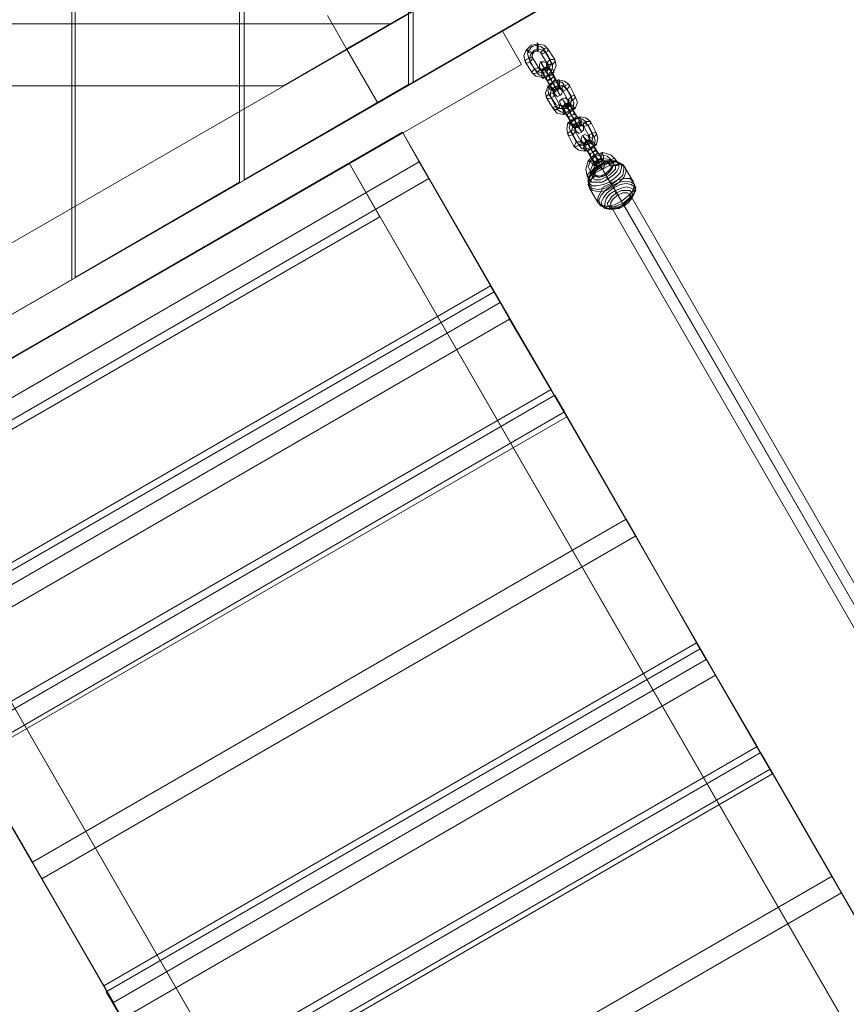
# Model space of a CAD drawing. Units: millimetres. Extents: x -667 to 7525, y 1679 to 7495.
# Drawn here: x 4820 to 5422, y 4366 to 5083 of the extents above; entities that cross this region are included whole.
import ezdxf

# ---------------------------------------------------------------- set-up
doc = ezdxf.new("R2010")
doc.units = ezdxf.units.MM
for name, color, linetype, lineweight in [('brædder lærk', 32, 'Continuous', 9), ('stål', 253, 'Continuous', 9), ('taifun', 251, 'Continuous', 9)]:
    doc.layers.add(name, color=color, linetype=linetype, lineweight=lineweight)

msp = doc.modelspace()

# ---------------------------------------------------------------- linework, layer by layer
at = {"layer": 'brædder lærk', "flags": 128}
for points in [[(4857.81, 4893.92), (4857.81, 5574.02), (4857.81, 4893.92)], [(4860.41, 5572.29), (4860.41, 4895.65)], [(4980.12, 4965.05), (4980.12, 5503.76)], [(4983.59, 5502.02), (4983.59, 4966.79)], [(5103.31, 5036.19), (5103.31, 5432.62), (5103.31, 5036.19)], [(5106.78, 5430.89), (5106.78, 5037.92)], [(5278.54, 5188.86), (4413.66, 4690.06), (4368.55, 4611.99), (5368.75, 5188.86)], [(4368.55, 4611.99), (4413.66, 4690.06), (5278.54, 5188.86), (5368.75, 5188.86), (4368.55, 4611.99)], [(4413.66, 4690.06), (5278.54, 5188.86), (5368.75, 5188.86), (4368.55, 4611.99)], [(5368.75, 5188.86), (5278.54, 5188.86), (4413.66, 4690.06), (4368.55, 4611.99), (5368.75, 5188.86)], [(5368.75, 5188.86), (5080.75, 5023.17), (5058.2, 5062.21), (5278.54, 5188.86)], [(5278.54, 5188.86), (5368.75, 5188.86), (5080.75, 5023.17), (5058.2, 5062.21)], [(5058.2, 5062.21), (5044.32, 5086.5), (5058.2, 5062.21), (5162.29, 5122.07), (5058.2, 5062.21)], [(5106.78, 5037.92), (5226.49, 5107.32), (5106.78, 5037.92)], [(4335.59, 5080.43), (5090.29, 5080.43), (5012.22, 5035.32), (4335.59, 5035.32)], [(4335.59, 5035.32), (4335.59, 5080.43), (5090.29, 5080.43), (5012.22, 5035.32)], [(5171.84, 5075.22), (5185.72, 5050.93), (4579.35, 4701.34), (4565.47, 4725.63), (4579.35, 4701.34), (5185.72, 5050.93), (5171.84, 5075.22), (4565.47, 4725.63)], [(4983.59, 4966.79), (5103.31, 5036.19)], [(5059.93, 4978.93), (4705.13, 4774.21)], [(5759.12, 3767.06), (5854.54, 3602.24), (5059.93, 4978.93)], [(5082.49, 4939.9), (5059.93, 4978.93)], [(4860.41, 4895.65), (4980.12, 4965.05), (4860.41, 4895.65)], [(5082.49, 4939.9), (4727.69, 4735.17)], [(4737.23, 4824.52), (4857.81, 4893.92)], [(5365.28, 3539.78), (5460.71, 3374.96), (4666.1, 4751.65)], [(4784.07, 4546.93), (4777.13, 4559.07), (4829.18, 4469.72), (4836.12, 4457.58), (4784.07, 4546.93)], [(4888.17, 4367.36), (4836.12, 4457.58), (4829.18, 4469.72), (4881.23, 4379.5), (4888.17, 4367.36)], [(4894.24, 4355.21), (4882.97, 4375.17), (4924.6, 4304.03), (4935.88, 4284.08), (4894.24, 4355.21)]]:
    msp.add_lwpolyline(points, close=True, dxfattribs=at)
for points in [[(4686.05, 4717.82), (5118.05, 4967.66), (5098.97, 5001.49), (4666.1, 4751.65), (4679.11, 4729.97), (4686.05, 4717.82), (4666.1, 4751.65), (5098.97, 5001.49), (5111.11, 4979.8), (5118.05, 4967.66)], [(5759.12, 3767.06), (5798.16, 3789.62), (5098.97, 5001.49), (5059.93, 4978.93), (5098.97, 5001.49), (5893.58, 3624.8)], [(4679.11, 4729.97), (5111.11, 4979.8)], [(4679.11, 4729.97), (5111.11, 4979.8)], [(5118.05, 4967.66), (5111.11, 4979.8), (5163.16, 4889.58)], [(4730.29, 4639.75), (5163.16, 4889.58), (5170.1, 4877.44), (5118.05, 4967.66), (4686.05, 4717.82)], [(4785.81, 4544.32), (5218.68, 4794.16), (5177.04, 4865.29), (5165.76, 4885.24), (4732.89, 4635.41)], [(5165.76, 4885.24), (5207.4, 4814.11), (5218.68, 4794.16)], [(4737.23, 4627.6), (5170.1, 4877.44)], [(4744.17, 4615.46), (5177.04, 4865.29)], [(4774.53, 4564.28), (5207.4, 4814.11)], [(4836.12, 4457.58), (5268.99, 4707.41), (5216.95, 4797.63), (5210.01, 4809.77), (4777.13, 4559.07)], [(5210.01, 4809.77), (5262.05, 4719.56), (5268.99, 4707.41)], [(4784.07, 4546.93), (5216.95, 4797.63)], [(5365.28, 3539.78), (5404.32, 3562.34), (4705.13, 4774.21), (4666.1, 4751.65), (4705.13, 4774.21), (5499.74, 3397.52)], [(4829.18, 4469.72), (5262.05, 4719.56)], [(4829.18, 4469.72), (5262.05, 4719.56)], [(5268.99, 4707.41), (5262.05, 4719.56), (5313.24, 4629.34)], [(4881.23, 4379.5), (5313.24, 4629.34), (5320.18, 4617.19), (5268.99, 4707.41), (4836.12, 4457.58)], [(4935.88, 4284.08), (5368.75, 4533.91), (5327.12, 4605.92), (5315.84, 4625), (4882.97, 4375.17)], [(5315.84, 4625), (5357.48, 4553.87), (5368.75, 4533.91)], [(4888.17, 4367.36), (5320.18, 4617.19)], [(4894.24, 4355.21), (5327.12, 4605.92)], [(4924.6, 4304.03), (5357.48, 4553.87)], [(4986.2, 4197.33), (5419.07, 4447.17), (5367.02, 4537.38), (5360.08, 4549.53), (4927.21, 4298.83)], [(5360.08, 4549.53), (5412.13, 4459.31), (5419.07, 4447.17)], [(4934.15, 4287.55), (5367.02, 4537.38)], [(4979.26, 4209.48), (5412.13, 4459.31)], [(4979.26, 4209.48), (5412.13, 4459.31)], [(5419.07, 4447.17), (5412.13, 4459.31), (5463.31, 4369.09)], [(5031.3, 4119.26), (5463.31, 4369.09), (5471.12, 4356.95), (5419.07, 4447.17), (4986.2, 4197.33)]]:
    msp.add_lwpolyline(points, dxfattribs=at)
at = {"layer": 'stål', "flags": 128}
for points in [[(5204.8, 5062.21), (5202.2, 5064.81), (5197.86, 5065.68), (5192.66, 5064.81), (5189.19, 5061.34), (5187.45, 5057.01), (5188.32, 5052.67), (5193.52, 5044.86), (5196.13, 5042.26), (5201.33, 5041.39), (5205.67, 5042.26), (5209.14, 5045.73), (5210.87, 5050.07), (5210.01, 5054.4)], [(5197.86, 5060.48), (5197.86, 5061.34), (5197.86, 5063.08), (5197.86, 5065.68), (5196.99, 5066.55), (5196.99, 5065.68), (5196.99, 5063.08), (5196.99, 5061.34), (5197.86, 5060.48)], [(5194.39, 5058.74), (5193.52, 5058.74), (5190.92, 5059.61), (5190.05, 5060.48), (5189.19, 5061.34), (5190.05, 5061.34), (5191.79, 5060.48), (5193.52, 5059.61), (5194.39, 5058.74)], [(5202.2, 5062.21), (5199.6, 5063.95), (5196.99, 5064.81), (5193.52, 5063.95), (5190.92, 5061.34), (5190.05, 5058.74), (5190.92, 5055.27), (5195.26, 5047.46), (5196.99, 5045.73), (5200.46, 5044.86), (5203.93, 5045.73), (5205.67, 5048.33), (5207.4, 5050.93), (5206.54, 5054.4)], [(5208.27, 5050.93), (5203.07, 5059.61), (5201.33, 5061.34), (5197.86, 5062.21), (5195.26, 5061.34), (5192.66, 5058.74), (5191.79, 5056.14), (5191.79, 5052.67), (5196.99, 5044.86), (5198.73, 5043.13), (5202.2, 5042.26), (5204.8, 5043.13), (5207.4, 5045.73), (5208.27, 5048.33)], [(5199.6, 5059.61), (5197.86, 5060.48), (5195.26, 5060.48), (5193.52, 5057.87), (5193.52, 5056.14), (5198.73, 5047.46), (5200.46, 5046.6), (5203.07, 5046.6), (5204.8, 5049.2), (5204.8, 5050.93)], [(5204.8, 5062.21), (5204.8, 5060.48), (5203.07, 5059.61), (5201.33, 5058.74), (5199.6, 5059.61), (5200.46, 5060.48), (5202.2, 5062.21), (5203.93, 5063.08), (5204.8, 5062.21)], [(5188.32, 5052.67), (5190.05, 5051.8), (5191.79, 5052.67), (5193.52, 5054.4), (5193.52, 5056.14), (5192.66, 5056.14), (5190.92, 5055.27), (5189.19, 5054.4), (5188.32, 5052.67)], [(5198.73, 5048.33), (5198.73, 5050.93), (5199.6, 5052.67), (5202.2, 5052.67), (5203.93, 5051.8), (5203.93, 5049.2), (5203.07, 5047.46), (5200.46, 5046.6), (5198.73, 5048.33)], [(5206.54, 5040.52), (5209.14, 5036.19), (5211.74, 5032.72), (5213.48, 5029.25), (5214.34, 5028.38), (5213.48, 5029.25), (5211.74, 5031.85), (5207.4, 5039.66), (5204.8, 5043.99), (5202.2, 5048.33), (5200.46, 5050.93), (5199.6, 5052.67), (5200.46, 5051.8), (5202.2, 5048.33)], [(5210.01, 5040.52), (5211.74, 5037.92), (5213.48, 5035.32), (5214.34, 5032.72), (5215.21, 5031.85), (5214.34, 5032.72), (5213.48, 5034.45), (5209.14, 5043.13), (5207.4, 5045.73), (5205.67, 5048.33), (5204.8, 5050.93), (5203.93, 5051.8), (5203.93, 5050.93), (5205.67, 5048.33)], [(5210.01, 5054.4), (5210.01, 5052.67), (5208.27, 5050.93), (5205.67, 5050.93), (5204.8, 5050.93), (5204.8, 5052.67), (5206.54, 5054.4), (5208.27, 5054.4), (5210.01, 5054.4)], [(5198.73, 5047.46), (5198.73, 5046.6), (5196.99, 5044.86), (5194.39, 5043.99), (5193.52, 5044.86), (5193.52, 5045.73), (5195.26, 5047.46), (5196.99, 5048.33), (5198.73, 5047.46)], [(5204.8, 5037.92), (5206.54, 5034.45), (5208.27, 5031.85), (5209.14, 5030.11), (5210.01, 5029.25), (5209.14, 5030.11), (5208.27, 5031.85), (5203.93, 5039.66), (5202.2, 5042.26), (5200.46, 5045.73), (5199.6, 5047.46), (5198.73, 5048.33), (5198.73, 5047.46), (5200.46, 5045.73)], [(5200.46, 5045.73), (5201.33, 5044.86), (5203.93, 5045.73), (5205.67, 5047.46), (5205.67, 5048.33), (5203.93, 5049.2), (5202.2, 5048.33), (5200.46, 5047.46), (5200.46, 5045.73)], [(5200.46, 5045.73), (5200.46, 5046.6), (5202.2, 5048.33), (5204.8, 5049.2), (5205.67, 5048.33), (5205.67, 5047.46), (5203.93, 5045.73), (5201.33, 5044.86), (5200.46, 5045.73)], [(5201.33, 5046.6), (5201.33, 5045.73), (5202.2, 5043.99), (5202.2, 5041.39), (5201.33, 5040.52), (5200.46, 5041.39), (5200.46, 5043.99), (5200.46, 5045.73), (5201.33, 5046.6)], [(5203.93, 5045.73), (5208.27, 5037.92), (5210.01, 5035.32), (5210.87, 5033.58), (5210.01, 5034.45), (5205.67, 5043.13), (5203.93, 5044.86), (5203.07, 5046.6), (5203.07, 5047.46)], [(5203.93, 5048.33), (5204.8, 5047.46), (5206.54, 5046.6), (5208.27, 5044.86), (5209.14, 5044.86), (5209.14, 5046.6), (5207.4, 5047.46), (5205.67, 5048.33), (5203.93, 5048.33)], [(5224.75, 5027.51), (5220.42, 5036.19), (5216.95, 5038.79), (5212.61, 5039.66), (5208.27, 5037.92), (5204.8, 5034.45), (5203.07, 5030.11), (5203.93, 5026.64), (5209.14, 5017.97), (5211.74, 5015.37), (5216.08, 5014.5), (5221.28, 5016.23), (5224.75, 5018.84), (5226.49, 5023.17)], [(5209.14, 5043.13), (5208.27, 5041.39), (5207.4, 5039.66), (5204.8, 5039.66), (5203.93, 5039.66), (5203.93, 5041.39), (5205.67, 5043.13), (5207.4, 5043.13), (5209.14, 5043.13)], [(5204.8, 5037.92), (5206.54, 5037.05), (5208.27, 5037.92), (5210.01, 5039.66), (5210.01, 5040.52), (5209.14, 5041.39), (5206.54, 5040.52), (5204.8, 5038.79), (5204.8, 5037.92)], [(5212.61, 5033.58), (5213.48, 5034.45), (5213.48, 5037.05), (5213.48, 5038.79), (5212.61, 5039.66), (5211.74, 5038.79), (5211.74, 5037.05), (5212.61, 5034.45), (5212.61, 5033.58)], [(5203.93, 5026.64), (5205.67, 5025.78), (5207.4, 5026.64), (5209.14, 5027.51), (5209.14, 5029.25), (5208.27, 5030.11), (5205.67, 5029.25), (5203.93, 5027.51), (5203.93, 5026.64)], [(5209.14, 5031.85), (5208.27, 5031.85), (5206.54, 5032.72), (5204.8, 5034.45), (5204.8, 5035.32), (5205.67, 5035.32), (5207.4, 5034.45), (5209.14, 5032.72), (5209.14, 5031.85)], [(5223.02, 5024.91), (5218.68, 5032.72), (5216.08, 5035.32), (5213.48, 5035.32), (5210.01, 5034.45), (5207.4, 5031.85), (5206.54, 5029.25), (5207.4, 5026.64), (5211.74, 5017.97), (5214.34, 5016.23), (5216.95, 5015.37), (5220.42, 5017.1), (5223.02, 5018.84), (5223.89, 5022.31)], [(5213.48, 5034.45), (5213.48, 5033.58), (5211.74, 5031.85), (5210.01, 5030.98), (5208.27, 5031.85), (5208.27, 5032.72), (5210.01, 5034.45), (5212.61, 5035.32), (5213.48, 5034.45)], [(5213.48, 5035.32), (5211.74, 5035.32), (5210.01, 5034.45), (5208.27, 5033.58), (5208.27, 5031.85), (5209.14, 5031.85), (5211.74, 5032.72), (5213.48, 5033.58), (5213.48, 5035.32)], [(5219.55, 5024.91), (5215.21, 5032.72), (5213.48, 5034.45), (5210.87, 5033.58), (5209.14, 5031.85), (5209.14, 5029.25), (5213.48, 5021.44), (5216.08, 5019.7), (5218.68, 5020.57), (5220.42, 5022.31)], [(5215.21, 5031.85), (5213.48, 5033.58), (5210.87, 5033.58), (5210.01, 5030.98), (5210.01, 5029.25), (5211.74, 5027.51), (5214.34, 5028.38), (5215.21, 5030.11), (5215.21, 5031.85)], [(5220.42, 5036.19), (5220.42, 5034.45), (5218.68, 5032.72), (5216.95, 5031.85), (5215.21, 5032.72), (5215.21, 5034.45), (5216.95, 5035.32), (5219.55, 5036.19), (5220.42, 5036.19)], [(5214.34, 5021.44), (5213.48, 5024.04), (5215.21, 5025.78), (5217.81, 5026.64), (5219.55, 5024.91), (5219.55, 5022.31), (5217.81, 5020.57), (5216.08, 5020.57), (5214.34, 5021.44)], [(5217.81, 5022.31), (5222.15, 5013.63), (5220.42, 5017.97), (5217.81, 5021.44), (5216.08, 5024.91), (5215.21, 5025.78), (5216.08, 5024.91)], [(5215.21, 5018.84), (5216.95, 5018.84), (5218.68, 5019.7), (5220.42, 5020.57), (5220.42, 5022.31), (5219.55, 5022.31), (5217.81, 5022.31), (5216.08, 5020.57), (5215.21, 5018.84)], [(5216.08, 5018.84), (5216.08, 5020.57), (5217.81, 5021.44), (5219.55, 5022.31), (5221.28, 5022.31), (5220.42, 5020.57), (5218.68, 5018.84), (5216.95, 5018.84), (5216.08, 5018.84)], [(5224.75, 5027.51), (5224.75, 5026.64), (5223.02, 5024.91), (5221.28, 5024.04), (5219.55, 5024.91), (5220.42, 5025.78), (5222.15, 5027.51), (5223.89, 5028.38), (5224.75, 5027.51)], [(5220.42, 5022.31), (5225.62, 5013.63), (5227.36, 5011.03), (5229.09, 5008.43), (5229.96, 5005.82), (5230.83, 5005.82), (5229.96, 5005.82), (5229.09, 5008.43), (5223.89, 5016.23), (5222.15, 5018.84), (5221.28, 5022.31), (5219.55, 5024.04), (5219.55, 5024.91), (5219.55, 5024.04)], [(5219.55, 5022.31), (5220.42, 5021.44), (5221.28, 5019.7), (5223.89, 5018.84), (5224.75, 5018.84), (5223.89, 5019.7), (5222.15, 5021.44), (5220.42, 5022.31), (5219.55, 5022.31)], [(5213.48, 5021.44), (5213.48, 5019.7), (5211.74, 5017.97), (5210.01, 5017.97), (5209.14, 5017.97), (5209.14, 5019.7), (5210.87, 5020.57), (5212.61, 5021.44), (5213.48, 5021.44)], [(5215.21, 5018.84), (5220.42, 5011.03), (5222.15, 5008.43), (5223.89, 5004.96), (5224.75, 5003.22), (5225.62, 5002.35), (5224.75, 5003.22), (5223.89, 5004.96), (5218.68, 5013.63), (5217.81, 5016.23), (5216.08, 5018.84), (5214.34, 5021.44)], [(5216.08, 5019.7), (5216.95, 5018.84), (5216.95, 5017.1), (5216.95, 5015.37), (5216.95, 5014.5), (5216.08, 5015.37), (5216.08, 5017.1), (5216.08, 5018.84), (5216.08, 5019.7)], [(5223.89, 5016.23), (5223.89, 5014.5), (5222.15, 5013.63), (5220.42, 5012.76), (5218.68, 5013.63), (5219.55, 5014.5), (5220.42, 5016.23), (5223.02, 5017.1), (5223.89, 5016.23)], [(5236.03, 5009.29), (5232.56, 5011.9), (5228.22, 5012.76), (5223.89, 5011.03), (5219.55, 5008.43), (5218.68, 5004.09), (5219.55, 4999.75), (5223.89, 4991.08), (5227.36, 4988.47), (5231.69, 4987.61), (5236.03, 4989.34), (5240.37, 4992.81), (5241.24, 4997.15), (5240.37, 5000.62)], [(5224.75, 5004.96), (5223.89, 5004.96), (5222.15, 5006.69), (5220.42, 5007.56), (5219.55, 5008.43), (5221.28, 5008.43), (5223.02, 5007.56), (5224.75, 5005.82), (5224.75, 5004.96)], [(5220.42, 5011.03), (5221.28, 5010.16), (5223.89, 5011.03), (5225.62, 5012.76), (5225.62, 5013.63), (5223.89, 5014.5), (5222.15, 5013.63), (5220.42, 5012.76), (5220.42, 5011.03)], [(5232.56, 5009.29), (5229.96, 5011.03), (5227.36, 5011.9), (5223.89, 5010.16), (5221.28, 5008.43), (5220.42, 5004.96), (5221.28, 5002.35), (5225.62, 4994.55), (5228.22, 4991.94), (5230.83, 4991.94), (5234.3, 4992.81), (5236.9, 4994.55), (5237.77, 4998.02), (5236.9, 5000.62)], [(5222.15, 5013.63), (5224.75, 5010.16), (5226.49, 5005.82), (5229.09, 5002.35), (5229.09, 5001.49), (5229.09, 5002.35), (5227.36, 5004.96)], [(5234.3, 5006.69), (5231.69, 5008.43), (5229.09, 5009.29), (5225.62, 5007.56), (5223.02, 5005.82), (5222.15, 5002.35), (5223.02, 4999.75), (5227.36, 4991.94), (5229.96, 4989.34), (5232.56, 4989.34), (5236.03, 4990.21), (5238.63, 4991.94), (5239.5, 4995.41), (5238.63, 4998.02)], [(5229.09, 5008.43), (5229.09, 5006.69), (5227.36, 5004.96), (5224.75, 5004.96), (5223.89, 5004.96), (5223.89, 5006.69), (5225.62, 5008.43), (5227.36, 5008.43), (5229.09, 5008.43)], [(5229.09, 5008.43), (5227.36, 5008.43), (5225.62, 5008.43), (5223.89, 5006.69), (5223.89, 5004.96), (5224.75, 5004.96), (5226.49, 5005.82), (5228.22, 5006.69), (5229.09, 5008.43)], [(5230.83, 5005.82), (5229.09, 5007.56), (5226.49, 5006.69), (5224.75, 5004.96), (5224.75, 5002.35), (5229.09, 4994.55), (5231.69, 4992.81), (5233.43, 4993.68), (5235.16, 4995.41), (5235.16, 4998.02)], [(5226.49, 5007.56), (5225.62, 5007.56), (5225.62, 5006.69), (5226.49, 5006.69), (5226.49, 5007.56)], [(5228.22, 5007.56), (5229.09, 5008.43), (5229.09, 5010.16), (5228.22, 5012.76), (5227.36, 5011.9), (5227.36, 5010.16), (5227.36, 5008.43), (5228.22, 5007.56)], [(5236.03, 5009.29), (5236.03, 5007.56), (5234.3, 5006.69), (5231.69, 5005.82), (5230.83, 5005.82), (5230.83, 5007.56), (5232.56, 5009.29), (5234.3, 5009.29), (5236.03, 5009.29)], [(5219.55, 4999.75), (5220.42, 4998.88), (5223.02, 4999.75), (5224.75, 5001.49), (5224.75, 5002.35), (5223.02, 5003.22), (5221.28, 5002.35), (5219.55, 5000.62), (5219.55, 4999.75)], [(5230.83, 5005.82), (5228.22, 5006.69), (5226.49, 5006.69), (5224.75, 5004.96), (5225.62, 5002.35), (5227.36, 5000.62), (5229.09, 5001.49), (5230.83, 5003.22), (5230.83, 5005.82)], [(5240.37, 5000.62), (5240.37, 4999.75), (5238.63, 4998.02), (5236.9, 4997.15), (5235.16, 4998.02), (5235.16, 4999.75), (5236.9, 5000.62), (5239.5, 5001.49), (5240.37, 5000.62)], [(5229.09, 4994.55), (5229.09, 4992.81), (5227.36, 4991.94), (5225.62, 4991.08), (5223.89, 4991.08), (5224.75, 4992.81), (5225.62, 4994.55), (5228.22, 4994.55), (5229.09, 4994.55)], [(5229.09, 4996.28), (5229.96, 4998.88), (5231.69, 4999.75), (5234.3, 4998.88), (5235.16, 4996.28), (5234.3, 4994.55), (5231.69, 4993.68), (5229.96, 4994.55), (5229.09, 4996.28)], [(5236.03, 4984.14), (5237.77, 4981.53), (5239.5, 4978.93), (5240.37, 4976.33), (5240.37, 4975.46), (5240.37, 4976.33), (5239.5, 4978.06), (5234.3, 4986.74), (5232.56, 4989.34), (5230.83, 4991.94), (5229.96, 4994.55), (5229.09, 4995.41), (5229.96, 4994.55), (5230.83, 4991.94)], [(5232.56, 4995.41), (5237.77, 4986.74), (5235.16, 4991.08), (5233.43, 4995.41), (5230.83, 4998.02), (5230.83, 4998.88), (5230.83, 4998.02)], [(5230.83, 4991.94), (5232.56, 4991.94), (5234.3, 4992.81), (5236.03, 4993.68), (5236.03, 4995.41), (5235.16, 4996.28), (5232.56, 4995.41), (5231.69, 4993.68), (5230.83, 4991.94)], [(5230.83, 4991.94), (5231.69, 4993.68), (5233.43, 4995.41), (5235.16, 4995.41), (5236.03, 4995.41), (5236.03, 4993.68), (5234.3, 4992.81), (5232.56, 4991.94), (5230.83, 4991.94)], [(5231.69, 4993.68), (5232.56, 4992.81), (5232.56, 4990.21), (5232.56, 4988.47), (5232.56, 4987.61), (5231.69, 4988.47), (5230.83, 4990.21), (5231.69, 4992.81), (5231.69, 4993.68)], [(5234.3, 4992.81), (5239.5, 4984.14), (5240.37, 4982.4), (5241.24, 4979.8), (5242.1, 4979.8), (5241.24, 4981.53), (5236.03, 4989.34), (5235.16, 4991.94), (5233.43, 4993.68)], [(5241.24, 4986.74), (5242.97, 4984.14), (5243.84, 4981.53), (5245.57, 4979.8), (5245.57, 4978.93), (5245.57, 4979.8), (5244.7, 4981.53), (5239.5, 4989.34), (5237.77, 4992.81), (5236.03, 4995.41), (5235.16, 4997.15), (5234.3, 4998.02), (5235.16, 4997.15), (5236.03, 4995.41)], [(5235.16, 4995.41), (5235.16, 4994.55), (5236.9, 4992.81), (5238.63, 4991.94), (5240.37, 4991.94), (5239.5, 4992.81), (5237.77, 4994.55), (5236.03, 4995.41), (5235.16, 4995.41)], [(5239.5, 4989.34), (5239.5, 4988.47), (5237.77, 4986.74), (5236.03, 4985.87), (5234.3, 4986.74), (5234.3, 4987.61), (5236.03, 4989.34), (5238.63, 4990.21), (5239.5, 4989.34)], [(5236.03, 4984.14), (5236.9, 4983.27), (5239.5, 4984.14), (5240.37, 4985.87), (5241.24, 4986.74), (5239.5, 4987.61), (5237.77, 4986.74), (5236.03, 4985.87), (5236.03, 4984.14)], [(5242.1, 4978.93), (5237.77, 4986.74), (5240.37, 4983.27), (5242.1, 4978.93), (5243.84, 4975.46), (5244.7, 4974.6), (5243.84, 4975.46)], [(5243.84, 4981.53), (5242.97, 4982.4), (5241.24, 4981.53), (5239.5, 4979.8), (5239.5, 4978.93), (5240.37, 4978.06), (5242.1, 4978.93), (5243.84, 4979.8), (5243.84, 4981.53)], [(5244.7, 4981.53), (5243.84, 4979.8), (5242.1, 4978.93), (5240.37, 4978.06), (5239.5, 4978.06), (5239.5, 4979.8), (5241.24, 4981.53), (5242.97, 4981.53), (5244.7, 4981.53)], [(5246.44, 4977.2), (5245.57, 4978.93), (5242.97, 4979.8), (5241.24, 4978.93), (5240.37, 4977.2), (5241.24, 4975.46), (5242.97, 4974.6), (5245.57, 4975.46), (5246.44, 4977.2)]]:
    msp.add_lwpolyline(points, close=True, dxfattribs=at)
for points in [[(5210.87, 5020.57), (5212.61, 5018.84), (5216.08, 5018.84), (5218.68, 5019.7), (5221.28, 5021.44), (5222.15, 5024.91), (5222.15, 5027.51), (5216.95, 5035.32), (5215.21, 5037.92), (5211.74, 5037.92), (5208.27, 5037.05), (5206.54, 5035.32), (5204.8, 5031.85), (5205.67, 5029.25), (5210.87, 5021.44)], [(5226.49, 5006.69), (5225.62, 5008.43), (5220.42, 5016.23), (5219.55, 5018.84), (5218.68, 5020.57), (5217.81, 5020.57), (5218.68, 5019.7), (5223.89, 5011.03), (5224.75, 5009.29), (5225.62, 5007.56)]]:
    msp.add_lwpolyline(points, dxfattribs=at)
at = {"layer": 'taifun', "flags": 128}
for points in [[(5778.21, 4034.25), (5250.78, 4947.7), (5247.31, 4946.84), (5243.84, 4947.7), (5241.24, 4950.31), (5235.16, 4960.72), (5234.3, 4963.32), (5235.16, 4966.79), (5233.43, 4969.39), (5232.56, 4974.6), (5234.3, 4980.67), (5238.63, 4985), (5244.7, 4986.74), (5250.78, 4985), (5254.25, 4981.53), (5255.98, 4978.93), (5259.45, 4978.06), (5261.19, 4975.46), (5267.26, 4965.05), (5268.13, 4962.45), (5267.26, 4958.98), (5264.66, 4956.38), (5792.09, 4042.05)], [(5252.51, 4979.8), (5250.78, 4981.53), (5248.17, 4984.14), (5243.84, 4985), (5239.5, 4984.14), (5236.03, 4980.67), (5234.3, 4976.33), (5236.03, 4972.86), (5236.9, 4971.13)], [(5249.91, 4978.06), (5249.91, 4977.2), (5251.64, 4976.33), (5252.51, 4977.2), (5253.38, 4977.2), (5254.25, 4977.2), (5255.11, 4977.2), (5255.98, 4978.06), (5255.98, 4978.93), (5255.98, 4979.8), (5255.11, 4979.8), (5253.38, 4979.8), (5252.51, 4979.8), (5251.64, 4979.8), (5250.78, 4978.93), (5249.91, 4978.06), (5248.17, 4978.93), (5244.7, 4978.06), (5242.1, 4976.33), (5239.5, 4973.73), (5238.63, 4971.99), (5237.77, 4971.99), (5237.77, 4971.13), (5236.9, 4971.13), (5236.03, 4970.26), (5236.03, 4969.39), (5235.16, 4968.52), (5235.16, 4967.66), (5235.16, 4966.79), (5236.03, 4966.79), (5236.9, 4967.66), (5238.63, 4968.52), (5238.63, 4969.39), (5239.5, 4969.39), (5239.5, 4970.26), (5242.97, 4969.39), (5246.44, 4971.13), (5249.91, 4973.73), (5251.64, 4976.33)], [(5253.38, 4977.2), (5252.51, 4978.93), (5249.91, 4981.53), (5245.57, 4982.4), (5241.24, 4980.67), (5237.77, 4978.06), (5236.03, 4973.73), (5236.9, 4970.26), (5237.77, 4968.52)], [(5236.03, 4970.26), (5236.9, 4972.86), (5238.63, 4974.6), (5241.24, 4977.2), (5244.7, 4978.93), (5247.31, 4980.67), (5250.78, 4980.67), (5253.38, 4979.8)], [(5795.56, 4019.5), (5794.69, 4022.1), (5792.09, 4025.57), (5790.35, 4029.04), (5784.28, 4039.45), (5783.41, 4041.19), (5782.54, 4042.05), (5783.41, 4042.05), (5255.98, 4955.51), (5254.25, 4958.11), (5252.51, 4961.58), (5250.78, 4964.19), (5244.7, 4974.6), (5242.97, 4977.2), (5242.97, 4978.06), (5239.5, 4974.6), (5237.77, 4971.99), (5238.63, 4973.73), (5241.24, 4976.33), (5244.7, 4978.93), (5248.17, 4979.8), (5250.78, 4978.93), (5247.31, 4979.8), (5242.97, 4978.06)], [(5249.91, 4977.2), (5249.04, 4978.93), (5247.31, 4980.67), (5244.7, 4980.67), (5241.24, 4979.8), (5239.5, 4978.06), (5238.63, 4975.46), (5238.63, 4972.86), (5239.5, 4971.13)], [(5254.25, 4977.2), (5254.25, 4974.6), (5252.51, 4972.86), (5249.91, 4970.26), (5246.44, 4968.52), (5242.97, 4966.79), (5239.5, 4966.79), (5237.77, 4967.66)], [(5238.63, 4971.99), (5239.5, 4971.13), (5239.5, 4970.26)], [(5799.89, 4012.56), (5799.89, 4011.69), (5799.89, 4013.43), (5798.16, 4015.16), (5792.09, 4025.57), (5790.35, 4029.04), (5788.62, 4032.51), (5786.88, 4035.11), (5260.32, 4948.57), (5260.32, 4947.7), (5259.45, 4948.57), (5258.58, 4951.17), (5252.51, 4961.58), (5250.78, 4965.05), (5248.17, 4967.66), (5247.31, 4970.26)]]:
    msp.add_lwpolyline(points, dxfattribs=at)
for points in [[(5244.7, 4980.67), (5245.57, 4981.53), (5245.57, 4984.14), (5244.7, 4985.87), (5244.7, 4986.74), (5243.84, 4985.87), (5243.84, 4983.27), (5244.7, 4981.53), (5244.7, 4980.67)], [(5239.5, 4977.2), (5238.63, 4977.2), (5236.9, 4978.93), (5235.16, 4979.8), (5234.3, 4980.67), (5235.16, 4980.67), (5237.77, 4979.8), (5238.63, 4978.93), (5239.5, 4977.2)], [(5234.3, 4965.05), (5236.9, 4962.45), (5240.37, 4962.45), (5245.57, 4963.32), (5249.91, 4965.05), (5254.25, 4968.52), (5257.72, 4971.99), (5258.58, 4975.46), (5258.58, 4978.06), (5255.98, 4979.8), (5252.51, 4980.67), (5248.17, 4979.8), (5242.97, 4977.2), (5238.63, 4974.6), (5236.03, 4971.13), (5234.3, 4967.66), (5234.3, 4965.05)], [(5235.16, 4962.45), (5236.9, 4960.72), (5241.24, 4959.85), (5246.44, 4960.72), (5251.64, 4963.32), (5255.98, 4966.79), (5259.45, 4970.26), (5260.32, 4974.6), (5260.32, 4977.2), (5257.72, 4978.93), (5253.38, 4979.8), (5249.04, 4978.93), (5243.84, 4976.33), (5239.5, 4972.86), (5236.03, 4969.39), (5234.3, 4965.92), (5235.16, 4962.45)], [(5235.16, 4966.79), (5236.9, 4965.05), (5240.37, 4965.05), (5244.7, 4965.05), (5249.04, 4967.66), (5252.51, 4970.26), (5255.11, 4972.86), (5256.85, 4976.33), (5255.98, 4978.93), (5254.25, 4980.67), (5250.78, 4980.67), (5247.31, 4979.8), (5242.97, 4978.06), (5238.63, 4975.46), (5236.03, 4971.99), (5235.16, 4969.39), (5235.16, 4966.79)], [(5249.04, 4978.93), (5250.78, 4978.06), (5252.51, 4978.93), (5254.25, 4980.67), (5254.25, 4981.53), (5253.38, 4982.4), (5250.78, 4981.53), (5249.91, 4979.8), (5249.04, 4978.93)], [(5238.63, 4972.86), (5238.63, 4971.13), (5236.9, 4970.26), (5235.16, 4969.39), (5233.43, 4969.39), (5234.3, 4971.13), (5236.03, 4972.86), (5237.77, 4972.86), (5238.63, 4972.86)], [(5261.19, 4975.46), (5262.05, 4972.86), (5260.32, 4968.52), (5256.85, 4965.05), (5252.51, 4961.58), (5247.31, 4958.98), (5242.1, 4958.11), (5237.77, 4958.98), (5235.16, 4960.72), (5235.16, 4964.19), (5236.9, 4967.66), (5239.5, 4971.99), (5244.7, 4974.6), (5249.91, 4977.2), (5255.11, 4978.06), (5258.58, 4978.06), (5261.19, 4975.46)], [(5247.31, 4970.26), (5242.97, 4969.39), (5239.5, 4969.39), (5242.1, 4968.52), (5245.57, 4969.39), (5249.04, 4971.99), (5251.64, 4974.6), (5252.51, 4977.2), (5250.78, 4973.73)], [(5267.26, 4965.05), (5268.13, 4962.45), (5266.39, 4958.11), (5262.92, 4954.64), (5258.58, 4951.17), (5253.38, 4948.57), (5248.17, 4947.7), (5243.84, 4948.57), (5241.24, 4950.31), (5241.24, 4953.78), (5242.97, 4957.25), (5245.57, 4961.58), (5250.78, 4964.19), (5255.98, 4966.79), (5261.19, 4967.66), (5264.66, 4967.66), (5267.26, 4965.05)], [(5242.97, 4948.57), (5245.57, 4946.84), (5249.04, 4945.97), (5254.25, 4947.7), (5259.45, 4949.44), (5263.79, 4952.91), (5267.26, 4956.38), (5268.99, 4960.72), (5268.13, 4963.32), (5265.52, 4965.05), (5262.05, 4965.92), (5256.85, 4965.05), (5251.64, 4962.45), (5247.31, 4959.85), (5243.84, 4955.51), (5242.1, 4952.04), (5242.97, 4948.57)], [(5244.7, 4947.7), (5246.44, 4945.97), (5250.78, 4945.1), (5255.11, 4945.97), (5259.45, 4948.57), (5263.79, 4952.04), (5267.26, 4955.51), (5268.99, 4958.98), (5268.13, 4961.58), (5265.52, 4963.32), (5262.05, 4964.19), (5257.72, 4963.32), (5252.51, 4960.72), (5248.17, 4957.25), (5245.57, 4953.78), (5243.84, 4950.31), (5244.7, 4947.7)], [(5246.44, 4946.84), (5248.17, 4945.97), (5251.64, 4945.1), (5255.98, 4945.97), (5260.32, 4947.7), (5263.79, 4950.31), (5266.39, 4953.78), (5268.13, 4957.25), (5267.26, 4959.85), (5265.52, 4960.72), (5262.05, 4961.58), (5258.58, 4960.72), (5254.25, 4958.98), (5249.91, 4956.38), (5247.31, 4952.91), (5246.44, 4949.44), (5246.44, 4946.84)], [(5249.04, 4947.7), (5250.78, 4945.97), (5253.38, 4945.97), (5256.85, 4945.97), (5260.32, 4947.7), (5263.79, 4950.31), (5265.52, 4952.91), (5266.39, 4955.51), (5266.39, 4957.25), (5264.66, 4958.98), (5262.05, 4958.98), (5258.58, 4958.98), (5255.11, 4957.25), (5251.64, 4954.64), (5249.91, 4952.04), (5248.17, 4949.44), (5249.04, 4947.7)], [(5250.78, 4947.7), (5252.51, 4946.84), (5255.98, 4946.84), (5260.32, 4948.57), (5262.92, 4951.17), (5264.66, 4953.78), (5264.66, 4956.38), (5262.92, 4957.25), (5259.45, 4957.25), (5255.98, 4955.51), (5252.51, 4952.91), (5250.78, 4950.31), (5250.78, 4947.7)]]:
    msp.add_lwpolyline(points, close=True, dxfattribs=at)

doc.saveas('drawing.dxf')
